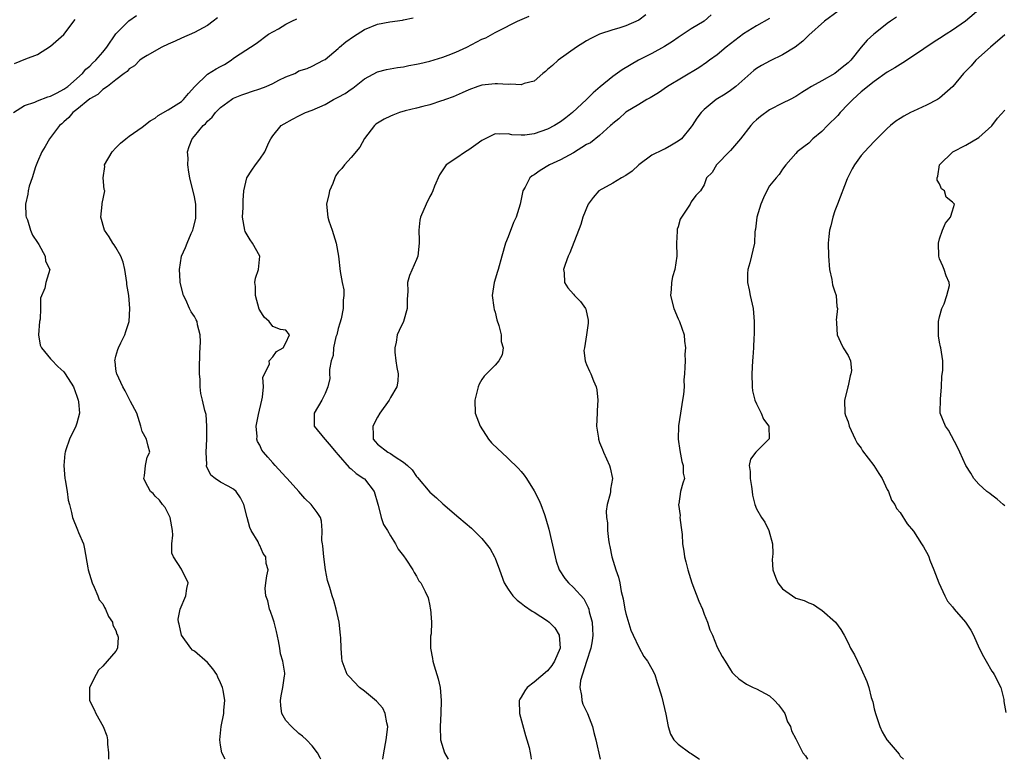
# Model space of a CAD drawing. Units: inches. Extents: x 2562000 to 2565000, y 1536000 to 1539000.
# Drawn here: x 2563128 to 2563279, y 1536000 to 1536113 of the extents above; entities that cross this region are included whole.
import ezdxf

# ---------------------------------------------------------------- set-up
doc = ezdxf.new("R2010")
doc.units = ezdxf.units.IN
doc.header["$MEASUREMENT"] = 0
doc.layers.add('LD25621536_2ft', color=31, linetype='Continuous')

msp = doc.modelspace()

# ---------------------------------------------------------------- linework, layer by layer
at = {"layer": 'LD25621536_2ft'}
for points, elevation in [([(2563127.33, 1536099), (2563129, 1536100.06), (2563130.6, 1536100.6), (2563131, 1536100.8), (2563132.58, 1536101.42), (2563133, 1536101.51), (2563134.02, 1536102.02), (2563135, 1536102.56), (2563135.61, 1536103), (2563137.9, 1536105), (2563138.37, 1536105.63), (2563139, 1536106.12), (2563139.43, 1536106.57), (2563139.93, 1536107), (2563141, 1536108.24), (2563141.61, 1536109), (2563143, 1536111.04), (2563144.95, 1536113.05), (2563146.13, 1536113.87)], 7788), ([(2563183.85, 1536000), (2563183.98, 1536001), (2563184.34, 1536003), (2563184.56, 1536004.56), (2563184.59, 1536005), (2563184.43, 1536005.57), (2563184.21, 1536007), (2563183.81, 1536007.81), (2563182.88, 1536008.88), (2563181, 1536010.44), (2563180.24, 1536011), (2563178.66, 1536012.66), (2563178.37, 1536013), (2563177.59, 1536015), (2563177.53, 1536015.53), (2563177.45, 1536017), (2563177.4, 1536018.6), (2563177.36, 1536019), (2563177.13, 1536021), (2563176.71, 1536023), (2563176.32, 1536024.32), (2563176.08, 1536025), (2563175.72, 1536026.28), (2563175.36, 1536027.36), (2563175.08, 1536029), (2563174.8, 1536031), (2563174.67, 1536032.67), (2563174.58, 1536033), (2563174.49, 1536033.51), (2563174.54, 1536035), (2563174.44, 1536036.44), (2563174.28, 1536037), (2563173.77, 1536037.77), (2563172.86, 1536039), (2563171.9, 1536039.9), (2563170.97, 1536041), (2563169.18, 1536043), (2563169, 1536043.17), (2563167.35, 1536045), (2563167, 1536045.36), (2563166.23, 1536046.23), (2563165.59, 1536047), (2563165.34, 1536047.34), (2563165, 1536048.07), (2563164.66, 1536048.66), (2563164.56, 1536049), (2563164.58, 1536049.42), (2563164.44, 1536051), (2563164.78, 1536052.78), (2563165.3, 1536055), (2563165.42, 1536055.42), (2563165.59, 1536057), (2563165.48, 1536058.52), (2563166.48, 1536060.48), (2563166.43, 1536061), (2563167, 1536061.63), (2563167.56, 1536062.44), (2563168.56, 1536063), (2563169, 1536063.75), (2563169.56, 1536065), (2563169, 1536065.67), (2563168.19, 1536065.81), (2563167, 1536066.24), (2563166.43, 1536067), (2563165.66, 1536067.66), (2563165, 1536068.75), (2563164.92, 1536068.92), (2563164.34, 1536071), (2563164.36, 1536072.36), (2563164.26, 1536073), (2563164.33, 1536073.67), (2563164.83, 1536075), (2563165.02, 1536077), (2563163.89, 1536079), (2563163.52, 1536079.52), (2563162.79, 1536080.79), (2563162.72, 1536081), (2563162.38, 1536083), (2563162.45, 1536084.45), (2563162.44, 1536085.56), (2563162.57, 1536087), (2563163.02, 1536089), (2563163.8, 1536090.2), (2563164.36, 1536091), (2563165, 1536091.87), (2563165.75, 1536093), (2563166.4, 1536094.4), (2563166.7, 1536095), (2563167, 1536095.45), (2563168.27, 1536097), (2563168.71, 1536097.29), (2563169.99, 1536098.01), (2563171, 1536098.49), (2563172, 1536099), (2563173, 1536099.36), (2563175, 1536100.24), (2563176.29, 1536101), (2563177, 1536101.35), (2563178.06, 1536101.94), (2563179, 1536102.6), (2563179.25, 1536102.75), (2563181, 1536104.15), (2563183, 1536105.24), (2563184.41, 1536105.59), (2563186.09, 1536105.91), (2563187, 1536106.01), (2563187.8, 1536106.2), (2563189, 1536106.4), (2563189.47, 1536106.53), (2563191, 1536106.88), (2563193, 1536107.48), (2563193.81, 1536107.81), (2563195, 1536108.26), (2563196.66, 1536109), (2563197.42, 1536109.42), (2563199, 1536110.23), (2563199.57, 1536110.43), (2563201, 1536111.24), (2563201.53, 1536111.53), (2563204.42, 1536113), (2563206.23, 1536113.77)], 7780), ([(2563224.06, 1536113.94), (2563223, 1536113.13), (2563221, 1536112.28), (2563219.93, 1536111.93), (2563219, 1536111.68), (2563217, 1536111.01), (2563215.64, 1536110.36), (2563215, 1536109.99), (2563213.48, 1536109), (2563210.66, 1536107), (2563209.78, 1536106.22), (2563209, 1536105.58), (2563208.71, 1536105.29), (2563208.33, 1536105), (2563207, 1536103.83), (2563205.43, 1536103.43), (2563205, 1536103.23), (2563203.35, 1536103.35), (2563203, 1536103.3), (2563201.39, 1536103.39), (2563201, 1536103.38), (2563199, 1536103.17), (2563198.37, 1536103), (2563197, 1536102.49), (2563195.98, 1536102.01), (2563194.6, 1536101.4), (2563193.41, 1536101), (2563193, 1536100.84), (2563192.78, 1536100.78), (2563191, 1536100.19), (2563189.94, 1536099.94), (2563189, 1536099.68), (2563187.26, 1536099.26), (2563186.38, 1536099), (2563185.38, 1536098.62), (2563185, 1536098.47), (2563184.03, 1536097.97), (2563183, 1536097.37), (2563182.78, 1536097.22), (2563182.53, 1536097), (2563181, 1536095.05), (2563180.31, 1536093.69), (2563179, 1536092.13), (2563177.97, 1536091), (2563177.54, 1536090.46), (2563177, 1536089.86), (2563176.65, 1536089.35), (2563176.49, 1536089), (2563176.16, 1536088.16), (2563175.67, 1536087), (2563175.56, 1536086.44), (2563175.23, 1536085), (2563175.41, 1536083), (2563175.59, 1536082.41), (2563176.07, 1536081), (2563176.68, 1536079), (2563177.02, 1536077), (2563177.31, 1536074.69), (2563177.63, 1536073), (2563177.88, 1536071.88), (2563177.87, 1536071), (2563177.74, 1536070.26), (2563177.76, 1536069), (2563177.44, 1536067.44), (2563177.25, 1536066.75), (2563177, 1536065.95), (2563176.77, 1536065), (2563176.66, 1536064.66), (2563176.3, 1536063), (2563176.21, 1536061.79), (2563175.9, 1536061), (2563175.65, 1536059.65), (2563175.69, 1536059), (2563175.7, 1536058.3), (2563175.42, 1536057), (2563175, 1536056), (2563174.51, 1536055), (2563173.33, 1536053), (2563173.33, 1536051.33), (2563173.31, 1536051), (2563174.93, 1536049), (2563175, 1536048.95), (2563175.9, 1536047.9), (2563176.62, 1536047), (2563177, 1536046.59), (2563178.67, 1536044.67), (2563179, 1536044.44), (2563179.76, 1536043.76), (2563180.92, 1536043), (2563181, 1536042.92), (2563182.49, 1536041), (2563183.04, 1536039.04), (2563183.1, 1536038.9), (2563183.59, 1536037), (2563183.94, 1536035.94), (2563184.55, 1536035), (2563185, 1536034.19), (2563185.77, 1536033), (2563186.15, 1536032.15), (2563187, 1536031.15), (2563187.36, 1536030.64), (2563188.4, 1536029), (2563188.61, 1536028.61), (2563189, 1536028.01), (2563189.33, 1536027.33), (2563189.64, 1536027), (2563190.32, 1536025.68), (2563190.74, 1536024.74), (2563191, 1536023.47), (2563191.09, 1536023.09), (2563191.14, 1536023), (2563191.28, 1536021), (2563191.21, 1536019.21), (2563191.14, 1536018.86), (2563191.13, 1536017), (2563191.45, 1536015.45), (2563191.49, 1536015), (2563191.67, 1536014.33), (2563192.1, 1536013), (2563192.3, 1536012.3), (2563192.59, 1536011), (2563192.77, 1536009), (2563192.7, 1536007), (2563192.58, 1536005), (2563192.65, 1536003), (2563193.24, 1536001), (2563193.84, 1536000)], 7778), ([(2563234.06, 1536113.94), (2563232.99, 1536113.01), (2563231, 1536111.82), (2563229.77, 1536111), (2563229, 1536110.51), (2563228.13, 1536109.87), (2563226.9, 1536109.1), (2563225, 1536108.02), (2563222.93, 1536107), (2563220.45, 1536105.55), (2563219, 1536104.54), (2563217.06, 1536102.94), (2563215.99, 1536102.01), (2563215.01, 1536101), (2563212.83, 1536099), (2563211.81, 1536098.19), (2563211, 1536097.58), (2563210.07, 1536097), (2563209, 1536096.44), (2563207, 1536095.73), (2563205.54, 1536095.54), (2563205, 1536095.52), (2563203.59, 1536095.59), (2563203, 1536095.75), (2563201.67, 1536095.67), (2563201, 1536095.74), (2563199, 1536094.7), (2563198.04, 1536094.04), (2563197, 1536093.29), (2563196.47, 1536093), (2563195, 1536091.97), (2563193.51, 1536091), (2563193.29, 1536090.71), (2563192.51, 1536089.49), (2563191.75, 1536087.75), (2563191.47, 1536087), (2563191.32, 1536086.68), (2563191, 1536086.13), (2563190.44, 1536085), (2563189.57, 1536083), (2563189.49, 1536082.51), (2563189.32, 1536081), (2563189.4, 1536079.4), (2563189.39, 1536079), (2563189.16, 1536077), (2563189, 1536076.53), (2563187.92, 1536074.08), (2563187.6, 1536073), (2563187.66, 1536071.66), (2563187.58, 1536071), (2563187.54, 1536070.46), (2563187.56, 1536069), (2563187, 1536067), (2563186.34, 1536065.66), (2563186.03, 1536065), (2563185.86, 1536063.86), (2563185.65, 1536063), (2563185.68, 1536062.32), (2563185.84, 1536061), (2563185.99, 1536059.99), (2563186.18, 1536059), (2563186.1, 1536057.9), (2563185.96, 1536057), (2563185, 1536055.39), (2563184.8, 1536055), (2563183.38, 1536053), (2563183, 1536052.36), (2563182.29, 1536051), (2563182.35, 1536049.65), (2563182.36, 1536049), (2563182.65, 1536048.65), (2563183, 1536048.26), (2563184.61, 1536047), (2563185, 1536046.79), (2563185.69, 1536046.31), (2563187, 1536045.51), (2563187.61, 1536045), (2563188.3, 1536044.3), (2563189, 1536043.27), (2563189.14, 1536043.14), (2563191, 1536040.89), (2563192.02, 1536040.02), (2563193, 1536039.09), (2563195.48, 1536037), (2563197.37, 1536035.37), (2563199, 1536033.79), (2563199.64, 1536033), (2563200.23, 1536032.23), (2563200.9, 1536031), (2563201, 1536030.8), (2563201.68, 1536029), (2563202.41, 1536027), (2563203, 1536026.03), (2563203.7, 1536025), (2563204.37, 1536024.37), (2563205, 1536023.9), (2563205.5, 1536023.5), (2563206.69, 1536022.69), (2563207, 1536022.5), (2563209, 1536021.21), (2563209.26, 1536021), (2563210.13, 1536020.13), (2563210.82, 1536019), (2563210.97, 1536017), (2563210.11, 1536015), (2563209.66, 1536014.34), (2563209, 1536013.52), (2563207, 1536011.8), (2563205.93, 1536011), (2563205.54, 1536010.46), (2563205, 1536009.52), (2563204.79, 1536009.21), (2563204.69, 1536009), (2563204.74, 1536007), (2563205.66, 1536003.66), (2563205.88, 1536003), (2563206.2, 1536001.8), (2563206.35, 1536001), (2563206.45, 1536000.45), (2563206.54, 1536000)], 7776), ([(2563253.47, 1536114.53), (2563251.39, 1536113), (2563249, 1536110.85), (2563248.08, 1536109.92), (2563246.9, 1536109), (2563245, 1536107.82), (2563243.1, 1536106.9), (2563241.78, 1536106.22), (2563241, 1536105.73), (2563240.58, 1536105.42), (2563237.84, 1536103), (2563237, 1536102.36), (2563236.18, 1536101.82), (2563234.83, 1536101), (2563233, 1536099.45), (2563232.55, 1536099), (2563231.88, 1536098.12), (2563231.14, 1536097), (2563231, 1536096.82), (2563229.5, 1536095), (2563229, 1536094.61), (2563227.99, 1536094.01), (2563227, 1536093.44), (2563226.68, 1536093.32), (2563225, 1536092.46), (2563223, 1536091.02), (2563221.95, 1536090.05), (2563221, 1536089.36), (2563220.32, 1536089), (2563219, 1536088.19), (2563216.89, 1536087), (2563216, 1536086), (2563215.24, 1536085), (2563214.44, 1536083), (2563214.13, 1536081.87), (2563212.46, 1536077.54), (2563212.16, 1536077), (2563211.73, 1536075.73), (2563211.49, 1536075), (2563211.55, 1536074.45), (2563211.63, 1536073), (2563212.15, 1536072.15), (2563213, 1536071.18), (2563213.13, 1536071), (2563214.08, 1536070.08), (2563214.86, 1536069), (2563214.91, 1536068.91), (2563215.24, 1536067.24), (2563215.26, 1536067), (2563215.24, 1536066.76), (2563215, 1536065), (2563214.67, 1536063), (2563214.59, 1536062.59), (2563214.77, 1536061), (2563214.82, 1536060.82), (2563215, 1536060.44), (2563215.43, 1536059.43), (2563215.65, 1536059), (2563216.06, 1536057.94), (2563216.47, 1536057), (2563216.57, 1536056.57), (2563216.74, 1536055), (2563216.6, 1536053.4), (2563216.6, 1536053), (2563216.53, 1536051), (2563216.82, 1536049.18), (2563216.84, 1536049), (2563217, 1536048.51), (2563217.44, 1536047.44), (2563217.6, 1536047), (2563218.49, 1536045), (2563218.6, 1536044.6), (2563218.98, 1536043), (2563218.67, 1536041.33), (2563218.66, 1536041), (2563218.63, 1536040.63), (2563218.17, 1536039), (2563218, 1536038), (2563218.04, 1536037), (2563218.18, 1536036.18), (2563218.19, 1536035), (2563218.33, 1536033.67), (2563218.46, 1536033), (2563218.57, 1536032.57), (2563218.88, 1536031), (2563219.49, 1536029), (2563219.89, 1536027.89), (2563220.08, 1536027), (2563220.31, 1536025.69), (2563220.59, 1536024.59), (2563220.86, 1536023), (2563221, 1536022.34), (2563221.79, 1536019.79), (2563222.13, 1536019), (2563223, 1536017.18), (2563223.74, 1536015.74), (2563224.32, 1536015), (2563225, 1536013.87), (2563225.42, 1536013), (2563225.78, 1536011.78), (2563226.08, 1536011), (2563226.51, 1536009.49), (2563227.11, 1536006.89), (2563227.48, 1536005), (2563227.84, 1536003.84), (2563228.33, 1536003), (2563229, 1536002.31), (2563230.81, 1536001), (2563231, 1536000.89), (2563232.14, 1536000.14), (2563232.28, 1536000)], 7772), ([(2563275.31, 1536115), (2563272.98, 1536113), (2563271, 1536111.62), (2563270.02, 1536111), (2563269, 1536110.33), (2563268.17, 1536109.83), (2563265, 1536107.67), (2563263.4, 1536106.6), (2563263, 1536106.38), (2563262.17, 1536105.83), (2563261, 1536105.17), (2563259, 1536103.78), (2563258.03, 1536103), (2563257.48, 1536102.52), (2563257, 1536102.16), (2563255.72, 1536101), (2563255, 1536100.27), (2563253.82, 1536099), (2563253.44, 1536098.56), (2563251.86, 1536097), (2563251, 1536096.08), (2563249.63, 1536095), (2563249, 1536094.33), (2563248.23, 1536093.77), (2563247.23, 1536093), (2563247, 1536092.72), (2563245.5, 1536091), (2563245, 1536090.32), (2563244.47, 1536089.53), (2563244, 1536089), (2563243, 1536087.76), (2563242.58, 1536087), (2563242.06, 1536085.94), (2563241.66, 1536085), (2563241.03, 1536083), (2563240.86, 1536081.14), (2563240.81, 1536081), (2563240.76, 1536080.76), (2563240.69, 1536079), (2563240, 1536076), (2563239.69, 1536075), (2563239.63, 1536074.37), (2563239.62, 1536073), (2563239.88, 1536071.88), (2563240.04, 1536071), (2563240.31, 1536069.69), (2563240.47, 1536069), (2563240.64, 1536067), (2563240.63, 1536065.37), (2563240.62, 1536065), (2563240.58, 1536064.58), (2563240.53, 1536063), (2563240.44, 1536061.56), (2563240.4, 1536061), (2563240.29, 1536059), (2563240.35, 1536057), (2563240.4, 1536056.4), (2563240.75, 1536055), (2563241, 1536054.44), (2563241.7, 1536053), (2563242.06, 1536052.06), (2563242.91, 1536051), (2563242.92, 1536049.08), (2563242.9, 1536049), (2563240.92, 1536047), (2563240.07, 1536045.93), (2563239.87, 1536045), (2563240.04, 1536044.04), (2563240.02, 1536043), (2563240.25, 1536041.75), (2563240.36, 1536041), (2563240.41, 1536040.41), (2563240.75, 1536039), (2563241, 1536038.36), (2563241.75, 1536037), (2563242.28, 1536036.28), (2563242.87, 1536035), (2563243.47, 1536033), (2563243.5, 1536031.5), (2563243.43, 1536031), (2563243.42, 1536030.58), (2563243.52, 1536029), (2563243.9, 1536027.9), (2563244.27, 1536027), (2563245, 1536026.09), (2563246.49, 1536025), (2563247, 1536024.69), (2563248.3, 1536024.3), (2563249, 1536023.93), (2563249.7, 1536023.7), (2563250.74, 1536023), (2563251, 1536022.81), (2563253.07, 1536021), (2563253.89, 1536019.89), (2563254.4, 1536019), (2563255, 1536017.85), (2563255.36, 1536017), (2563256.01, 1536016.01), (2563256.43, 1536015), (2563257, 1536013.83), (2563257.89, 1536011.89), (2563258.17, 1536011), (2563258.55, 1536009.45), (2563258.78, 1536008.78), (2563259, 1536007.73), (2563259.18, 1536007), (2563259.87, 1536005), (2563260.23, 1536004.23), (2563260.95, 1536003), (2563261, 1536002.92), (2563262.8, 1536000.8), (2563263, 1536000.5), (2563263.5, 1536000)], 7768), ([(2563127.48, 1536106.52), (2563129.23, 1536107.23), (2563131, 1536107.89), (2563133, 1536109.17), (2563135.03, 1536110.97), (2563136.78, 1536113.22)], 7790), ([(2563158.51, 1536113.49), (2563157.85, 1536113), (2563157, 1536112.31), (2563155, 1536111.23), (2563153, 1536110.41), (2563152.08, 1536109.92), (2563151, 1536109.47), (2563150.04, 1536109), (2563147.76, 1536107.76), (2563147, 1536107.29), (2563146.64, 1536107), (2563145.85, 1536106.15), (2563145, 1536105.69), (2563144.69, 1536105.31), (2563144.27, 1536105), (2563143, 1536104), (2563141.7, 1536103), (2563141, 1536102.52), (2563140.23, 1536101.77), (2563139, 1536101.09), (2563137, 1536099.45), (2563136.39, 1536099), (2563135.77, 1536098.23), (2563135, 1536097.58), (2563134.7, 1536097.3), (2563134.34, 1536097), (2563132.85, 1536095), (2563132.18, 1536093.82), (2563131.68, 1536093), (2563131, 1536091.46), (2563130.69, 1536090.69), (2563130.17, 1536089), (2563129.73, 1536087.73), (2563129.55, 1536087), (2563129.51, 1536086.49), (2563129.15, 1536085), (2563129.21, 1536083.21), (2563129.26, 1536083), (2563129.44, 1536082.56), (2563129.91, 1536081), (2563130.22, 1536080.22), (2563131, 1536079.13), (2563131.21, 1536078.79), (2563132.17, 1536077), (2563132.24, 1536076.24), (2563132.89, 1536075), (2563132.27, 1536073), (2563132.14, 1536072.14), (2563131.43, 1536070.57), (2563131.47, 1536069), (2563131.4, 1536067.4), (2563131.31, 1536067), (2563131.16, 1536065), (2563131.42, 1536063.42), (2563131.58, 1536063), (2563133, 1536061.31), (2563133.13, 1536061.13), (2563134.12, 1536060.12), (2563135, 1536059.29), (2563135.22, 1536059), (2563136.5, 1536057), (2563137, 1536055.6), (2563137.14, 1536055.14), (2563137.21, 1536055), (2563137.28, 1536054.72), (2563137.4, 1536053), (2563137, 1536051.47), (2563136.86, 1536051), (2563135.91, 1536049), (2563135.35, 1536047.35), (2563135.22, 1536047), (2563135.18, 1536046.82), (2563135, 1536045), (2563135.16, 1536043), (2563135.21, 1536042.79), (2563135.52, 1536041), (2563135.68, 1536039.68), (2563135.89, 1536039), (2563136.2, 1536037.8), (2563136.33, 1536037), (2563137.13, 1536035.13), (2563137.28, 1536034.72), (2563138.02, 1536033), (2563138.2, 1536032.2), (2563138.71, 1536029.29), (2563138.75, 1536029), (2563139.35, 1536027), (2563139.66, 1536026.34), (2563140.23, 1536025), (2563140.43, 1536024.43), (2563141, 1536023.78), (2563141.25, 1536023.25), (2563141.41, 1536023), (2563141.86, 1536021.86), (2563142.49, 1536021), (2563142.53, 1536020.53), (2563143, 1536019.73), (2563143.15, 1536019.15), (2563143.24, 1536019), (2563143.32, 1536018.68), (2563143.24, 1536017), (2563143, 1536016.55), (2563141.67, 1536015), (2563141, 1536014.26), (2563140.35, 1536013.65), (2563139.96, 1536013), (2563138.97, 1536011), (2563138.97, 1536009), (2563139.65, 1536007.65), (2563139.9, 1536007), (2563141.03, 1536005.02), (2563141.6, 1536003.6), (2563141.68, 1536003), (2563141.68, 1536002.32), (2563141.85, 1536001), (2563141.86, 1536000)], 7786), ([(2563159.69, 1536000), (2563159.21, 1536001), (2563159, 1536002.17), (2563158.87, 1536003), (2563159.11, 1536005), (2563159.52, 1536007), (2563159.52, 1536007.52), (2563159.63, 1536009), (2563159.39, 1536010.61), (2563159.29, 1536011), (2563159, 1536011.73), (2563158.57, 1536012.57), (2563158.41, 1536013), (2563157.84, 1536013.84), (2563157, 1536014.84), (2563155, 1536016.54), (2563154.71, 1536016.71), (2563154.43, 1536017), (2563153.05, 1536019), (2563152.69, 1536020.69), (2563152.55, 1536021), (2563152.53, 1536021.47), (2563152.82, 1536023), (2563153.67, 1536025), (2563153.86, 1536026.14), (2563154.05, 1536027), (2563153.07, 1536029), (2563153, 1536029.09), (2563151.78, 1536031), (2563151.55, 1536031.55), (2563151.56, 1536033), (2563151.7, 1536034.3), (2563151.63, 1536035), (2563151.31, 1536037), (2563150.53, 1536038.53), (2563150.13, 1536039), (2563149.65, 1536039.65), (2563149, 1536040.3), (2563148.68, 1536040.68), (2563148.29, 1536041), (2563147.48, 1536042.52), (2563147.26, 1536043), (2563147.37, 1536043.37), (2563147.54, 1536045), (2563147.75, 1536046.25), (2563148.2, 1536047), (2563147.92, 1536047.92), (2563147.65, 1536049), (2563147, 1536050.18), (2563146.81, 1536051), (2563146.18, 1536053), (2563145.23, 1536054.77), (2563145.08, 1536055.08), (2563145, 1536055.18), (2563144.42, 1536056.41), (2563144.05, 1536057), (2563143.11, 1536059), (2563143.1, 1536059.1), (2563143, 1536059.76), (2563142.88, 1536060.88), (2563142.83, 1536061), (2563143, 1536061.73), (2563143.27, 1536062.73), (2563143.38, 1536063), (2563143.75, 1536063.75), (2563144.34, 1536065), (2563144.52, 1536065.48), (2563145, 1536067), (2563145.12, 1536069), (2563144.97, 1536071), (2563144.67, 1536072.67), (2563144.66, 1536073), (2563144.33, 1536075), (2563144.08, 1536076.08), (2563143.73, 1536077), (2563143, 1536078.35), (2563142.74, 1536078.74), (2563142.54, 1536079), (2563141.98, 1536079.98), (2563141.25, 1536081), (2563140.68, 1536083), (2563140.91, 1536084.91), (2563140.91, 1536085.09), (2563141.27, 1536087), (2563141.2, 1536087.2), (2563141.06, 1536089), (2563141.27, 1536090.73), (2563141.26, 1536091), (2563142.43, 1536093), (2563143, 1536093.59), (2563143.71, 1536094.29), (2563144.51, 1536095), (2563145, 1536095.38), (2563147, 1536096.78), (2563148.25, 1536097.75), (2563149, 1536098.16), (2563149.46, 1536098.54), (2563151, 1536099.4), (2563153, 1536100.69), (2563153.35, 1536101), (2563154.09, 1536101.91), (2563155.06, 1536103), (2563157, 1536104.86), (2563158.32, 1536105.68), (2563159, 1536106.07), (2563159.62, 1536106.38), (2563160.61, 1536107), (2563161, 1536107.31), (2563161.99, 1536107.99), (2563164.43, 1536109.57), (2563166.36, 1536111), (2563167.84, 1536111.84), (2563169, 1536112.52), (2563169.92, 1536113), (2563170.66, 1536113.34)], 7784), ([(2563174.33, 1536000), (2563174.23, 1536000.23), (2563173.82, 1536001), (2563173, 1536002.07), (2563172.16, 1536003), (2563171.55, 1536003.55), (2563171, 1536003.97), (2563169.83, 1536005), (2563169, 1536005.92), (2563168.4, 1536007), (2563168.2, 1536008.2), (2563168.17, 1536009), (2563168.26, 1536009.74), (2563168.52, 1536011), (2563168.8, 1536012.8), (2563168.83, 1536013), (2563168.82, 1536013.18), (2563168.55, 1536015), (2563168.17, 1536016.17), (2563168.08, 1536017), (2563167.87, 1536018.13), (2563167.55, 1536019.55), (2563167.18, 1536021), (2563167, 1536021.62), (2563166.65, 1536022.65), (2563166.5, 1536023), (2563166.24, 1536024.24), (2563165.92, 1536025), (2563165.84, 1536026.16), (2563165.91, 1536027), (2563166.09, 1536028.09), (2563166.29, 1536029), (2563165.97, 1536029.97), (2563165.93, 1536031), (2563165.53, 1536031.53), (2563165, 1536032.73), (2563164.9, 1536032.9), (2563164.87, 1536033), (2563164.73, 1536033.27), (2563163.69, 1536035), (2563163.47, 1536035.47), (2563163.05, 1536037), (2563162.54, 1536039), (2563162.03, 1536040.03), (2563161.4, 1536041), (2563161, 1536041.37), (2563160.18, 1536041.82), (2563159, 1536042.44), (2563158.16, 1536043), (2563157.52, 1536043.52), (2563156.87, 1536044.87), (2563156.85, 1536045), (2563156.88, 1536045.12), (2563156.81, 1536047), (2563156.92, 1536049), (2563156.9, 1536049.1), (2563156.92, 1536051), (2563156.78, 1536052.78), (2563156.6, 1536053.4), (2563156.24, 1536055), (2563156, 1536056), (2563155.87, 1536057), (2563155.87, 1536058.13), (2563155.77, 1536059), (2563155.76, 1536059.76), (2563155.82, 1536062.18), (2563155.93, 1536063.93), (2563155.86, 1536065), (2563155.48, 1536066.52), (2563155.42, 1536067), (2563155.29, 1536067.29), (2563155, 1536067.76), (2563154.48, 1536068.48), (2563154.26, 1536069), (2563153.68, 1536070.32), (2563153.33, 1536071), (2563152.83, 1536073), (2563152.81, 1536073.19), (2563152.71, 1536075), (2563153.02, 1536077), (2563153.66, 1536078.34), (2563153.87, 1536079), (2563154.48, 1536080.48), (2563154.75, 1536081), (2563154.82, 1536081.18), (2563155.21, 1536082.79), (2563155.22, 1536083), (2563155.21, 1536085), (2563155, 1536086.08), (2563154.3, 1536089), (2563154.14, 1536089.86), (2563153.99, 1536091), (2563154.02, 1536092.02), (2563153.95, 1536093), (2563154.2, 1536093.8), (2563154.64, 1536095), (2563155, 1536095.4), (2563156.34, 1536097), (2563156.7, 1536097.3), (2563157, 1536097.66), (2563157.72, 1536098.28), (2563158.24, 1536099), (2563159, 1536099.76), (2563160.67, 1536101), (2563160.87, 1536101.13), (2563161, 1536101.2), (2563162.28, 1536101.72), (2563163, 1536101.95), (2563163.76, 1536102.24), (2563165, 1536102.61), (2563165.98, 1536103), (2563167, 1536103.44), (2563167.94, 1536103.94), (2563169, 1536104.45), (2563170.35, 1536105), (2563170.78, 1536105.22), (2563171, 1536105.37), (2563172.23, 1536105.77), (2563173, 1536106.1), (2563174.77, 1536107), (2563175, 1536107.13), (2563177, 1536108.81), (2563177.19, 1536109), (2563178.19, 1536109.81), (2563179.35, 1536110.65), (2563181, 1536111.73), (2563183, 1536112.51), (2563184.89, 1536112.89), (2563186.84, 1536113.16), (2563187, 1536113.21), (2563188.48, 1536113.52)], 7782), ([(2563243, 1536113.39), (2563241, 1536112.28), (2563239, 1536111.03), (2563236.34, 1536109), (2563235, 1536107.85), (2563233.83, 1536107), (2563233.36, 1536106.64), (2563232.15, 1536105.85), (2563227.38, 1536103), (2563225.98, 1536102.02), (2563224.74, 1536101.26), (2563224.24, 1536101), (2563223, 1536100.24), (2563221, 1536099.05), (2563219.95, 1536098.05), (2563219, 1536097.32), (2563218.84, 1536097.16), (2563218.65, 1536097), (2563217, 1536095.5), (2563215.61, 1536094.39), (2563215, 1536094.1), (2563213, 1536092.85), (2563211, 1536091.78), (2563209.34, 1536091), (2563207.88, 1536090.12), (2563207, 1536089.48), (2563206.69, 1536089.31), (2563206.34, 1536089), (2563205.59, 1536087.59), (2563205.23, 1536087), (2563204.86, 1536085), (2563204.25, 1536083), (2563203.83, 1536082.17), (2563203, 1536079.98), (2563202.59, 1536079), (2563202.01, 1536077), (2563201.47, 1536075), (2563201.35, 1536074.65), (2563200.88, 1536073), (2563200.58, 1536071), (2563200.82, 1536069.18), (2563200.85, 1536068.85), (2563201, 1536068.44), (2563201.28, 1536067.28), (2563201.6, 1536066.4), (2563201.93, 1536065), (2563201.94, 1536063.94), (2563202.24, 1536063), (2563202.08, 1536061.92), (2563201.59, 1536061), (2563201, 1536060.31), (2563199.69, 1536059), (2563199.35, 1536058.65), (2563199, 1536058.13), (2563198.57, 1536057.43), (2563198.41, 1536057), (2563197.89, 1536055), (2563197.97, 1536053), (2563198.73, 1536051), (2563200, 1536049), (2563200.47, 1536048.47), (2563201.46, 1536047.46), (2563201.96, 1536047), (2563203, 1536046.07), (2563204.55, 1536044.55), (2563205, 1536044.05), (2563205.47, 1536043.47), (2563205.79, 1536043), (2563207, 1536041.12), (2563207.72, 1536039.72), (2563208.01, 1536039), (2563208.55, 1536037.45), (2563208.79, 1536036.79), (2563209.21, 1536035.21), (2563210.17, 1536031), (2563210.35, 1536030.35), (2563210.83, 1536029), (2563211.69, 1536027.69), (2563212.25, 1536027), (2563213, 1536026.32), (2563214.56, 1536024.56), (2563215.26, 1536023.26), (2563215.34, 1536023), (2563215.42, 1536022.58), (2563215.85, 1536021), (2563215.93, 1536019.93), (2563215.95, 1536019), (2563215.85, 1536018.15), (2563215.64, 1536017), (2563214.98, 1536014.98), (2563214.09, 1536012.09), (2563213.97, 1536011), (2563214.23, 1536009.77), (2563214.25, 1536009), (2563214.43, 1536008.43), (2563215.16, 1536007), (2563215.92, 1536005), (2563216.11, 1536004.11), (2563216.43, 1536003), (2563217.1, 1536000)], 7774), ([(2563262.4, 1536113.6), (2563261.52, 1536113), (2563261, 1536112.61), (2563259.16, 1536111.16), (2563258.96, 1536111), (2563257.93, 1536110.07), (2563257, 1536108.99), (2563255.41, 1536107), (2563255, 1536106.59), (2563254.1, 1536105.9), (2563253, 1536104.99), (2563251, 1536103.86), (2563249.42, 1536103), (2563249.16, 1536102.84), (2563249, 1536102.71), (2563247.94, 1536102.06), (2563247, 1536101.45), (2563246.16, 1536101), (2563245, 1536100.43), (2563243, 1536099.4), (2563241.6, 1536098.4), (2563241, 1536097.89), (2563240.53, 1536097.47), (2563240.11, 1536097), (2563238.55, 1536095), (2563237, 1536093.18), (2563236.81, 1536093), (2563235, 1536091.1), (2563234.88, 1536091), (2563234.19, 1536089.81), (2563233.33, 1536089), (2563233, 1536087.96), (2563232.43, 1536087), (2563231.72, 1536086.28), (2563231, 1536085.31), (2563230.85, 1536085), (2563230.66, 1536084.66), (2563229.34, 1536082.66), (2563229, 1536081.5), (2563228.87, 1536081.13), (2563228.85, 1536081), (2563228.86, 1536080.86), (2563228.74, 1536079), (2563228.79, 1536077), (2563228.5, 1536075), (2563228.16, 1536073.84), (2563227.98, 1536073), (2563227.94, 1536071.94), (2563227.84, 1536071), (2563228.33, 1536069), (2563229, 1536067.44), (2563229.22, 1536067), (2563229.95, 1536065), (2563230, 1536064), (2563230.14, 1536063), (2563230.03, 1536062.03), (2563230.06, 1536061), (2563230.01, 1536060.01), (2563230, 1536059), (2563229.89, 1536058.11), (2563229.91, 1536057), (2563229.85, 1536055.85), (2563229.69, 1536055), (2563229.36, 1536053), (2563229.06, 1536051.06), (2563229.01, 1536049.01), (2563229.25, 1536047.25), (2563229.57, 1536045.57), (2563229.78, 1536045), (2563229.78, 1536043.78), (2563229.97, 1536043), (2563229.73, 1536042.27), (2563229.38, 1536041), (2563229.11, 1536039.11), (2563229.07, 1536039), (2563229.31, 1536037.31), (2563229.29, 1536037), (2563229.49, 1536035.49), (2563229.61, 1536034.39), (2563229.7, 1536033), (2563229.87, 1536031.87), (2563229.98, 1536031), (2563230.21, 1536030.21), (2563230.47, 1536029), (2563231.08, 1536027), (2563232.19, 1536024.19), (2563232.72, 1536023), (2563233, 1536022.2), (2563233.49, 1536021), (2563233.84, 1536019.84), (2563234.25, 1536019), (2563235, 1536017.18), (2563235.76, 1536015.76), (2563236.21, 1536015), (2563237, 1536013.72), (2563237.29, 1536013.29), (2563237.57, 1536013), (2563238.3, 1536012.3), (2563239.48, 1536011.48), (2563240.48, 1536011), (2563241, 1536010.79), (2563243, 1536009.72), (2563243.76, 1536009), (2563244.35, 1536008.35), (2563245, 1536007.5), (2563245.31, 1536007), (2563245.75, 1536005.75), (2563246.19, 1536005), (2563246.34, 1536004.34), (2563247, 1536003.13), (2563248.1, 1536001), (2563248.52, 1536000.52), (2563248.81, 1536000)], 7770), ([(2563279, 1536110.88), (2563276.79, 1536109), (2563274.57, 1536107), (2563273.83, 1536106.17), (2563272.68, 1536105), (2563271.02, 1536102.98), (2563269, 1536101.19), (2563268.7, 1536101), (2563267, 1536100.13), (2563265, 1536099.22), (2563264.56, 1536099), (2563263.54, 1536098.46), (2563263, 1536098.08), (2563262.34, 1536097.66), (2563261.48, 1536097), (2563261, 1536096.55), (2563259.43, 1536095), (2563259.2, 1536094.8), (2563259, 1536094.56), (2563257.5, 1536093), (2563257, 1536092.43), (2563255.97, 1536091), (2563255.62, 1536090.38), (2563255, 1536089.17), (2563254.87, 1536088.87), (2563253.39, 1536085), (2563253, 1536083.96), (2563252.68, 1536083), (2563252.36, 1536081.64), (2563252.18, 1536081), (2563252.05, 1536080.05), (2563251.96, 1536079), (2563251.99, 1536077), (2563252.17, 1536075), (2563252.54, 1536073.46), (2563252.64, 1536072.64), (2563253, 1536071.58), (2563253.13, 1536071.13), (2563253.19, 1536071), (2563253.31, 1536069.31), (2563253.39, 1536069), (2563253.21, 1536067.21), (2563253.22, 1536067), (2563253.26, 1536066.74), (2563253.33, 1536065), (2563253.83, 1536063.83), (2563254.27, 1536063), (2563255, 1536061.81), (2563255.36, 1536061), (2563255.51, 1536059.51), (2563255.45, 1536059), (2563255.32, 1536058.68), (2563255, 1536057.15), (2563254.96, 1536057.04), (2563254.95, 1536056.95), (2563254.47, 1536055), (2563254.52, 1536053), (2563254.63, 1536052.63), (2563255, 1536051.67), (2563255.18, 1536051), (2563256.08, 1536049), (2563256.39, 1536048.39), (2563257, 1536047.64), (2563257.23, 1536047.23), (2563258.94, 1536045), (2563259.73, 1536043.73), (2563260.24, 1536043), (2563261, 1536041.29), (2563261.17, 1536041), (2563261.66, 1536039.66), (2563262.15, 1536039), (2563262.41, 1536038.41), (2563263, 1536037.79), (2563264.06, 1536036.06), (2563265, 1536034.91), (2563266.26, 1536033), (2563266.53, 1536032.53), (2563267.24, 1536031.24), (2563267.35, 1536031), (2563267.54, 1536030.46), (2563268.12, 1536029), (2563268.88, 1536027), (2563269.79, 1536025), (2563270.23, 1536024.23), (2563271, 1536023.34), (2563271.25, 1536023), (2563272.99, 1536021), (2563273.79, 1536019.79), (2563274.18, 1536019), (2563275.07, 1536017), (2563275.75, 1536015.75), (2563276.12, 1536015), (2563277, 1536013.51), (2563277.22, 1536013.22), (2563277.35, 1536013), (2563278.36, 1536011), (2563278.83, 1536009.17), (2563278.85, 1536009), (2563278.84, 1536008.84), (2563279.16, 1536007.16)], 7766), ([(2563279, 1536038.81), (2563278.75, 1536039), (2563277.83, 1536039.83), (2563277, 1536040.41), (2563276.69, 1536040.69), (2563276.22, 1536041), (2563275, 1536042.11), (2563274.26, 1536043), (2563273.8, 1536043.8), (2563273, 1536044.96), (2563272.12, 1536047), (2563271.77, 1536047.77), (2563270.38, 1536050.38), (2563269.89, 1536051), (2563269.12, 1536053), (2563269.11, 1536053.11), (2563269.15, 1536055.15), (2563269.3, 1536057), (2563269.37, 1536058.63), (2563269.51, 1536059.51), (2563269.53, 1536061), (2563269.22, 1536063), (2563269.14, 1536063.14), (2563269, 1536063.83), (2563268.82, 1536064.82), (2563268.83, 1536067), (2563269, 1536067.72), (2563269.37, 1536069), (2563269.7, 1536069.7), (2563270.11, 1536071), (2563270.54, 1536072.54), (2563270.49, 1536073), (2563270.01, 1536073.99), (2563269.71, 1536075), (2563269.5, 1536075.5), (2563269, 1536076.59), (2563268.87, 1536077), (2563268.86, 1536079), (2563269, 1536079.65), (2563269.46, 1536081), (2563269.92, 1536082.08), (2563270.69, 1536083), (2563271, 1536083.96), (2563271.3, 1536085), (2563271, 1536085.27), (2563270.04, 1536086.04), (2563269.74, 1536087), (2563269.32, 1536087.32), (2563269, 1536088.07), (2563268.65, 1536088.65), (2563268.62, 1536089), (2563268.75, 1536089.25), (2563268.98, 1536091), (2563271.05, 1536093), (2563273, 1536094.02), (2563275, 1536095.17), (2563277, 1536096.96), (2563277.86, 1536098.14), (2563279, 1536099.39)], 7764)]:
    msp.add_lwpolyline(points, dxfattribs=dict(at, elevation=elevation))

doc.saveas('drawing.dxf')
